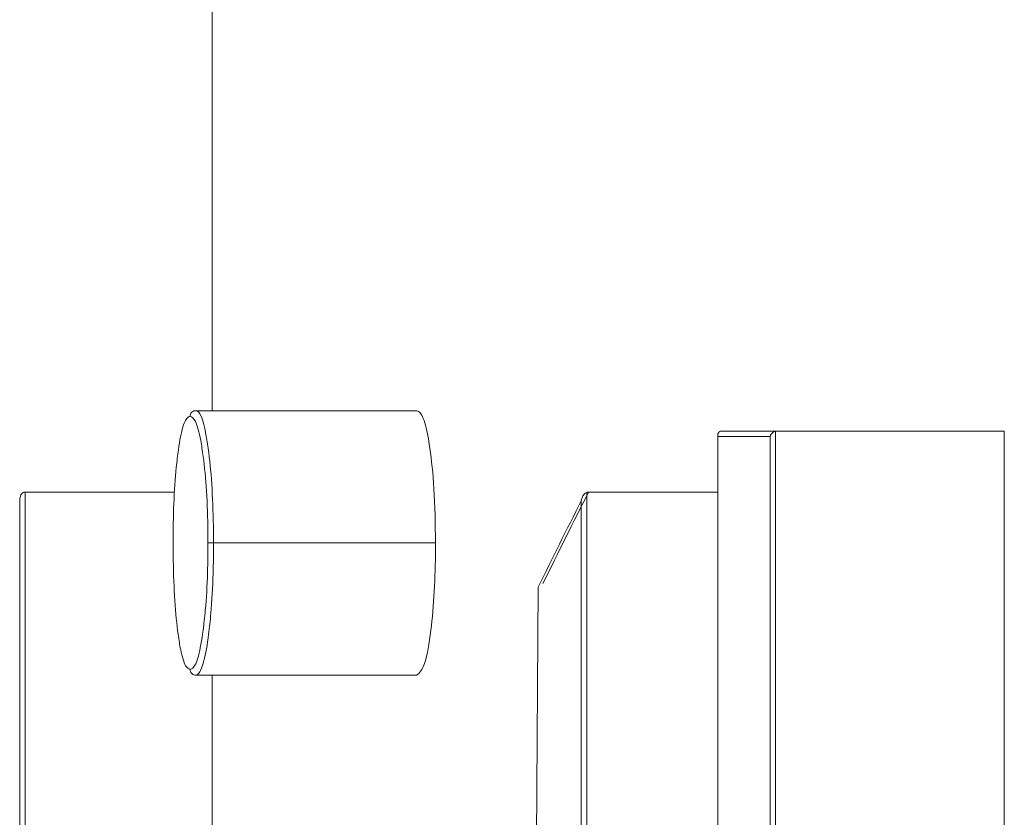
# Model space of a CAD drawing. Units: centimetres. Extents: x -44198 to 593, y -294 to 723.
# Drawn here: x 478 to 478, y -10 to -10 of the extents above; entities that cross this region are included whole.
import ezdxf

# ---------------------------------------------------------------- set-up
doc = ezdxf.new("R2010")
doc.units = ezdxf.units.CM
doc.header["$MEASUREMENT"] = 0
doc.linetypes.add('SLD-Solid', pattern=[0])

msp = doc.modelspace()

# ---------------------------------------------------------------- linework, layer by layer
at = {"color": 7, "linetype": 'SLD-Solid', "lineweight": 18}
for p, q in [((478.1968730239148, -10.21402064078535), (478.246864929604, -10.21402064078535)), ((478.3268253056283, -10.21989765876029), (478.3150112925047, -10.21989765876029)), ((478.3150112925047, -10.21989765876029), (478.3150112925047, -10.57655993216721)), ((478.3159116951698, -10.21862211936204), (478.3284007308955, -10.21862211936204)), ((478.3268253056283, -10.57655993216721), (478.3268253056283, -10.21989765876029)), ((478.3280494360203, -10.21866980307792), (478.3280494360203, -10.57778778784956)), ((478.3284007308955, -10.21862211936204), (478.3798115996594, -10.21862211936204)), ((478.3798115996594, -10.50875368827073), (478.3798115996594, -10.21862211936204)), ((478.1582168040748, -10.23243847602097), (478.1583147792095, -10.23243847602097)), ((478.1583147792095, -10.23243847602097), (478.1920953391069, -10.23243847602097)), ((478.1583147792095, -10.23243847602097), (478.1583147792095, -10.31072321646894)), ((478.285333022284, -10.23252192252372), (478.285333022284, -10.31537237876151)), ((478.2857662735457, -10.23243847602097), (478.3149684516663, -10.23243847602097)), ((478.2840977160211, -10.31660023444385), (478.2840977160211, -10.2344411920854)), ((478.2008959649081, -10.24395409339166), (478.2511247990604, -10.24395409339166)), ((478.2743580611896, -10.25398045772548), (478.2738918118512, -10.31660339841918)), ((478.1968730239148, -10.27388754599781), (478.246864929604, -10.27388754599781))]:
    msp.add_line(p, q, dxfattribs=at)
for centre, major_axis, ratio, start_param, end_param in [((483.0480219488615, -10.76916588953364), (4.896930000000005, 0), 0.4705882352941214, 2.906523452007662, 2.915758337577118), ((483.0480219488615, -10.77031500928547), (4.898199999999993, 0), 0.4704662216852781, 2.906903666750255, 2.915613244274971)]:
    msp.add_ellipse(centre, major_axis=major_axis, ratio=ratio, start_param=start_param, end_param=end_param, dxfattribs=at)
for points in [[(478.2006217835421, -9.977116019661167), (478.2006217835421, -10.21402064078535)], [(478.1968730239148, -10.21402064078535), (478.1968529073472, -10.21402064078535)], [(478.3149684516663, -10.21956387274946), (478.3149684516663, -10.5768937181779)], [(478.3284007308955, -10.21862211936204), (478.3280494360203, -10.21866980307792)], [(478.2857662735457, -10.23243847602097), (478.285333022284, -10.23252192252372)], [(478.1570448277469, -10.2344292711565), (478.1570448277469, -10.31072321646894)], [(478.1968532798762, -10.27388754599781), (478.1968730239148, -10.27388754599781)], [(478.2006217835421, -10.27388754599781), (478.2006217835421, -10.31533661597467)]]:
    msp.add_open_spline(points, degree=1, dxfattribs=at)
for points, knots in [([(478.1968529073472, -10.21402064078535), (478.1967112453594, -10.21403386425743), (478.1964269000594, -10.2140604065371), (478.1960609532829, -10.21429118136078), (478.1957640625421, -10.21460505536035), (478.1956589258016, -10.21489967842501), (478.1956117089831, -10.21512802085107), (478.1956078815876, -10.21521629900715), (478.1956049350971, -10.21528425925456)], [0, 0, 0, 0, 0.2157096128097409, 0.4329744030022223, 0.645128591714608, 0.8660173767276649, 0.8968545260602182, 1, 1, 1, 1]), ([(478.1968529073472, -10.21402064078535), (478.1968531557117, -10.2140206407546), (478.1973505878333, -10.21402057902915), (478.1980834116766, -10.21478853220998), (478.1991217070011, -10.21868730437532), (478.1999715191992, -10.22438121854228), (478.2006375468652, -10.23149874685399), (478.2008713535141, -10.23892730299826), (478.2008917230782, -10.24308771459377), (478.2008959649081, -10.24395409339152)], [0, 0, 0, 0, 9.796815710967954e-05, 0.1962135651856224, 0.4064364580286223, 0.5263633806781737, 0.7352864114248756, 0.9448751078254605, 1, 1, 1, 1]), ([(478.2511247990604, -10.24395409339166), (478.2510585739278, -10.2397186211256), (478.2509332442654, -10.23170307944773), (478.249923931119, -10.22243427249842), (478.2487126144293, -10.21606888030985), (478.2476203895553, -10.21428904681702), (478.2470049359471, -10.2140703833916), (478.246864929604, -10.21402064078535)], [0, 0, 0, 0, 0.2661310598343853, 0.5036474017333804, 0.7153396371223777, 0.9352440933185256, 1, 1, 1, 1]), ([(478.1956049350971, -10.21528425925456), (478.1954674997494, -10.21534317386119), (478.1949073460361, -10.21558329575254), (478.1939360490152, -10.21710244300007), (478.1930496586988, -10.22182678919694), (478.1923470334843, -10.22773461665651), (478.1918325992419, -10.23482453500131), (478.1917726740469, -10.24095096445046), (478.1917432991738, -10.24395409339166)], [0, 0, 0, 0, 0.06713836041047203, 0.2736399517773574, 0.4785878726095161, 0.5960084563503089, 0.8019664297532618, 1, 1, 1, 1]), ([(478.1996386794324, -10.24395409339166), (478.1996344850334, -10.24311551938041), (478.1996145496941, -10.23912990486093), (478.1993799292833, -10.23201918748001), (478.1987126847698, -10.22520012339584), (478.1978643254609, -10.21977661092401), (478.1968576842067, -10.21591238496524), (478.1960139134841, -10.21548932013869), (478.1956049350971, -10.21528425925456)], [0, 0, 0, 0, 0.05568260751089631, 0.2646509503682534, 0.4732516702762176, 0.5937650237253649, 0.8030965985537212, 0.9999999999999999, 0.9999999999999999, 0.9999999999999999, 0.9999999999999999]), ([(478.3150112925047, -10.21989765876029), (478.3150072116737, -10.21987766891166), (478.3149753054964, -10.21972137730501), (478.3149498299517, -10.21944271480666), (478.3150603297301, -10.21906274124555), (478.3153057966243, -10.21879915667833), (478.3155912045606, -10.21865348950155), (478.3158046606148, -10.21863259607753), (478.3159116951698, -10.21862211936204)], [0, 0, 0, 0, 0.03227187182129249, 0.2523192055334146, 0.5247731396202733, 0.7209464933545672, 0.8600725193708197, 1, 1, 1, 1]), ([(478.3268253056283, -10.21989765876029), (478.3268299771529, -10.2198776570622), (478.3268569230824, -10.21976228480472), (478.3269693766361, -10.21950176410581), (478.3272296428693, -10.2191421267228), (478.3276260452456, -10.21881963880327), (478.3279185649743, -10.21871611763945), (478.3280494360203, -10.21866980307792)], [0, 0, 0, 0, 0.0376416800868121, 0.2171218454654034, 0.554291025146775, 0.8005932793286821, 1, 1, 1, 1]), ([(478.157046690392, -10.2344411920854), (478.1570461286663, -10.23442134168826), (478.1570382439562, -10.23414270989338), (478.157094205385, -10.2336129739729), (478.1573381978963, -10.2330120116346), (478.1576650740169, -10.23265060286494), (478.1579495516812, -10.23247543389985), (478.1581346465099, -10.23244983745093), (478.1582168040748, -10.23243847602097)], [0, 0, 0, 0, 0.02491592963960538, 0.3497345735367102, 0.6406998121861837, 0.8059134515397234, 0.9138513038528688, 0.9999999999999999, 0.9999999999999999, 0.9999999999999999, 0.9999999999999999]), ([(478.2840977160211, -10.2344411920854), (478.2841010127179, -10.23442134906418), (478.2841289961905, -10.23425291482877), (478.2842349683575, -10.2337934263895), (478.2845099373751, -10.23322357915211), (478.2849136833557, -10.23271955208287), (478.2852110396581, -10.2325794115163), (478.285333022284, -10.23252192252372)], [0, 0, 0, 0, 0.0277692151514954, 0.235714434810776, 0.6228896629724325, 0.845300372961247, 1, 1, 1, 1]), ([(478.1917432991738, -10.24395409339152), (478.1917527142637, -10.24527141261271), (478.1917847399984, -10.24975231678221), (478.192068287689, -10.25726606287924), (478.1927329694834, -10.26393112672136), (478.1935703108933, -10.26899123543083), (478.1945021003716, -10.27212189310251), (478.1952611304826, -10.27245921554385), (478.1956049350971, -10.27261200659956)], [0, 0, 0, 0, 0.0875080548089839, 0.2976614941609715, 0.5071576795397335, 0.6308797774064735, 0.8328060585819436, 1, 1, 1, 1]), ([(478.1956049350971, -10.27261200659956), (478.1958066190676, -10.27253748854494), (478.1964434514481, -10.27230219215497), (478.1975119573186, -10.27006110575408), (478.1984425632352, -10.26480798875778), (478.1991678108242, -10.2583899722292), (478.1995842387827, -10.25151303932671), (478.1996226460992, -10.24618028097902), (478.1996386794324, -10.24395409339166)], [0, 0, 0, 0, 0.09794197883036092, 0.309259201122487, 0.5194156101653749, 0.6475895237833861, 0.8528844217842294, 0.9999999999999999, 0.9999999999999999, 0.9999999999999999, 0.9999999999999999]), ([(478.2008959649081, -10.24395409339166), (478.2008796677908, -10.24627230822051), (478.2008405653802, -10.25183450587616), (478.2004249683569, -10.25901381626548), (478.1996993002159, -10.26571918370109), (478.1987781889338, -10.27125406017637), (478.1976730958942, -10.27348075052336), (478.1970998307446, -10.27388758898533), (478.1968535282514, -10.27388754604112), (478.1968532798762, -10.27388754599781)], [0, 0, 0, 0, 0.1468036670296152, 0.3522326759414944, 0.4807229275847494, 0.6909547498566309, 0.9029672786218187, 0.9999021507343578, 1, 1, 1, 1]), ([(478.2008959649081, -10.24395409339166), (478.2007532399737, -10.24395409339152), (478.2004677729986, -10.24395409339166), (478.2000873273986, -10.24395409339166), (478.1998342714675, -10.24395409339166), (478.1996911807231, -10.24395409339166), (478.1996557691159, -10.24395409339166), (478.1996386794324, -10.24395409339152)], [0, 0, 0, 0, 0.2358355494870605, 0.4716993654800918, 0.7075922099339982, 0.8588836558996735, 1, 1, 1, 1]), ([(478.246864929604, -10.27388754599781), (478.2475078557471, -10.27336789961714), (478.2487144644427, -10.27239265565129), (478.2500957670472, -10.26449033714391), (478.2509226170022, -10.25528920580834), (478.2511031738362, -10.24810415443505), (478.2511224394064, -10.24440693066538), (478.2511247990604, -10.24395409339166)], [0, 0, 0, 0, 0.2909930198853687, 0.546119817812485, 0.7644498070429481, 0.9711497291255726, 0.9999999999999999, 0.9999999999999999, 0.9999999999999999, 0.9999999999999999]), ([(478.1956049350971, -10.27261200659956), (478.1956079413482, -10.27268392098566), (478.19561179563, -10.2727761216417), (478.195656994521, -10.27300524703236), (478.1957720703327, -10.27329392152396), (478.1960559416013, -10.27361746893052), (478.1964278167347, -10.27384721809958), (478.1967118354678, -10.27387413906507), (478.1968532798762, -10.27388754599781)], [0, 0, 0, 0, 0.1086349785738335, 0.1392797300725978, 0.3534708506364577, 0.5690473875210851, 0.7853809266465587, 1, 1, 1, 1])]:
    msp.add_open_spline(points, degree=3, knots=knots, dxfattribs=at)

doc.saveas('drawing.dxf')
